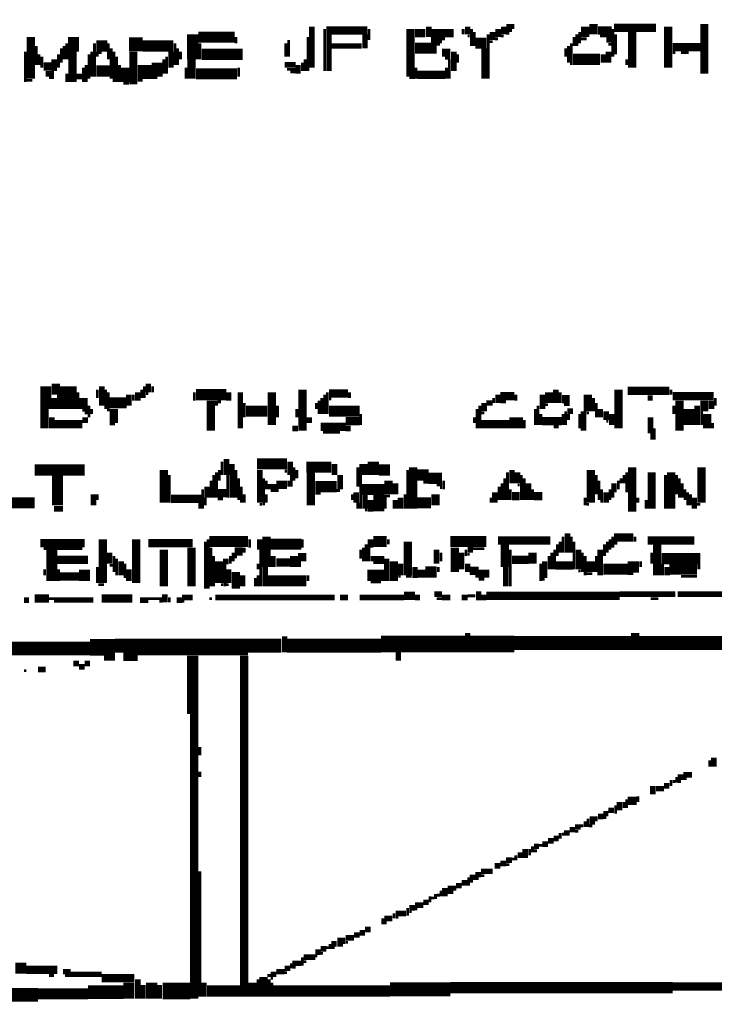
# Model space of a CAD drawing. Extents: x 0 to 55.9, y 0 to 33.6.
# Drawn here: x 21.6 to 22.8, y 23 to 24.8 of the extents above; entities that cross this region are included whole.
import ezdxf

# ---------------------------------------------------------------- set-up
doc = ezdxf.new("R2010")
doc.units = 0

msp = doc.modelspace()

# ---------------------------------------------------------------- linework, layer by layer
for points, const_width in [([(22.077, 24.802), (22.077, 24.728)], 0.01), ([(22.103, 24.795), (22.177, 24.795)], 0.015), ([(22.1, 24.798), (22.1, 24.722)], 0.005), ([(22.18, 24.798), (22.18, 24.778)], 0.005), ([(22.255, 24.798), (22.255, 24.712)], 0.015), ([(22.288, 24.802), (22.288, 24.783)], 0.01), ([(22.302, 24.798), (22.302, 24.772)], 0.02), ([(22.35, 24.798), (22.35, 24.788)], 0.005), ([(22.358, 24.802), (22.358, 24.788)], 0.01), ([(22.365, 24.798), (22.365, 24.767)], 0.005), ([(22.413, 24.798), (22.413, 24.783)], 0.01), ([(22.423, 24.802), (22.423, 24.788)], 0.01), ([(22.433, 24.807), (22.433, 24.792)], 0.01), ([(22.44, 24.807), (22.44, 24.798)], 0.005), ([(22.57, 24.802), (22.57, 24.783)], 0.015), ([(22.585, 24.807), (22.585, 24.788)], 0.015), ([(22.593, 24.795), (22.618, 24.795)], 0.015), ([(22.622, 24.8), (22.698, 24.8)], 0.015), ([(22.62, 24.798), (22.62, 24.748)], 0.005), ([(22.72, 24.802), (22.72, 24.728)], 0.015), ([(22.785, 24.807), (22.785, 24.717)], 0.015), ([(21.57, 24.783), (21.57, 24.708)], 0.015), ([(21.647, 24.783), (21.647, 24.757)], 0.02), ([(21.747, 24.77), (21.772, 24.77)], 0.025), ([(21.862, 24.788), (21.862, 24.743)], 0.02), ([(21.872, 24.783), (21.938, 24.783)], 0.02), ([(21.94, 24.783), (21.94, 24.772)], 0.005), ([(22.07, 24.783), (22.07, 24.722)], 0.005), ([(22.108, 24.788), (22.108, 24.722)], 0.01), ([(22.173, 24.788), (22.173, 24.763)], 0.01), ([(22.263, 24.79), (22.282, 24.79)], 0.015), ([(22.312, 24.79), (22.333, 24.79)], 0.015), ([(22.312, 24.78), (22.317, 24.78)], 0.005), ([(22.358, 24.785), (22.362, 24.785)], 0.005), ([(22.37, 24.792), (22.37, 24.767)], 0.005), ([(22.395, 24.788), (22.395, 24.708)], 0.005), ([(22.403, 24.792), (22.403, 24.778)], 0.01), ([(22.407, 24.78), (22.413, 24.78)], 0.005), ([(22.417, 24.785), (22.423, 24.785)], 0.005), ([(22.427, 24.79), (22.433, 24.79)], 0.005), ([(22.55, 24.783), (22.55, 24.767)], 0.005), ([(22.555, 24.788), (22.555, 24.767)], 0.005), ([(22.56, 24.792), (22.56, 24.772)], 0.005), ([(22.562, 24.78), (22.573, 24.78)], 0.005), ([(22.597, 24.785), (22.618, 24.785)], 0.005), ([(22.608, 24.778), (22.618, 24.778)], 0.01), ([(22.625, 24.788), (22.625, 24.752)], 0.005), ([(22.655, 24.792), (22.655, 24.728)], 0.015), ([(21.58, 24.767), (21.58, 24.733)], 0.005), ([(21.625, 24.763), (21.625, 24.737)], 0.005), ([(21.63, 24.767), (21.63, 24.743)], 0.005), ([(21.635, 24.772), (21.635, 24.743)], 0.005), ([(21.645, 24.757), (21.645, 24.702)], 0.015), ([(21.688, 24.767), (21.708, 24.767)], 0.02), ([(21.685, 24.772), (21.685, 24.712)], 0.005), ([(21.71, 24.772), (21.71, 24.743)], 0.005), ([(21.715, 24.763), (21.715, 24.708)], 0.005), ([(21.755, 24.757), (21.755, 24.698)], 0.015), ([(21.772, 24.767), (21.827, 24.767)], 0.02), ([(21.83, 24.772), (21.83, 24.733)], 0.005), ([(21.835, 24.763), (21.835, 24.733)], 0.005), ([(21.875, 24.772), (21.875, 24.743)], 0.005), ([(22.03, 24.772), (22.03, 24.748)], 0.005), ([(22.035, 24.778), (22.035, 24.748)], 0.005), ([(22.112, 24.767), (22.167, 24.767)], 0.01), ([(22.263, 24.763), (22.302, 24.763)], 0.02), ([(22.302, 24.77), (22.308, 24.77)], 0.005), ([(22.372, 24.772), (22.392, 24.772)], 0.02), ([(22.388, 24.763), (22.388, 24.708)], 0.01), ([(22.397, 24.775), (22.403, 24.775)], 0.005), ([(22.535, 24.763), (22.535, 24.748)], 0.005), ([(22.54, 24.767), (22.54, 24.737)], 0.005), ([(22.545, 24.772), (22.545, 24.733)], 0.005), ([(22.612, 24.77), (22.618, 24.77)], 0.005), ([(22.728, 24.765), (22.778, 24.765)], 0.015), ([(21.56, 24.757), (21.56, 24.702)], 0.005), ([(21.585, 24.752), (21.585, 24.733)], 0.005), ([(21.59, 24.748), (21.59, 24.728)], 0.005), ([(21.612, 24.743), (21.612, 24.722)], 0.01), ([(21.62, 24.752), (21.62, 24.728)], 0.005), ([(21.675, 24.752), (21.675, 24.708)], 0.005), ([(21.68, 24.757), (21.68, 24.712)], 0.005), ([(21.69, 24.757), (21.69, 24.748)], 0.005), ([(21.692, 24.755), (21.698, 24.755)], 0.005), ([(21.72, 24.757), (21.72, 24.702)], 0.005), ([(21.725, 24.748), (21.725, 24.702)], 0.005), ([(21.798, 24.737), (21.798, 24.712)], 0.02), ([(21.815, 24.748), (21.815, 24.717)], 0.005), ([(21.823, 24.757), (21.823, 24.728)], 0.01), ([(21.84, 24.757), (21.84, 24.743)], 0.005), ([(21.86, 24.743), (21.86, 24.708)], 0.015), ([(21.878, 24.752), (21.952, 24.752)], 0.02), ([(22.312, 24.755), (22.327, 24.755)], 0.015), ([(22.317, 24.745), (22.327, 24.745)], 0.005), ([(22.333, 24.757), (22.333, 24.722)], 0.01), ([(22.34, 24.752), (22.34, 24.737)], 0.005), ([(22.548, 24.743), (22.597, 24.743)], 0.02), ([(22.603, 24.752), (22.603, 24.737)], 0.01), ([(22.612, 24.757), (22.612, 24.737)], 0.01), ([(22.728, 24.755), (22.733, 24.755)], 0.005), ([(22.743, 24.755), (22.757, 24.755)], 0.005), ([(21.593, 24.73), (21.608, 24.73)], 0.015), ([(21.665, 24.728), (21.665, 24.702)], 0.005), ([(21.67, 24.733), (21.67, 24.702)], 0.005), ([(21.688, 24.722), (21.712, 24.722)], 0.02), ([(21.73, 24.733), (21.73, 24.702)], 0.005), ([(21.74, 24.728), (21.74, 24.702)], 0.015), ([(21.763, 24.72), (21.788, 24.72)], 0.025), ([(21.81, 24.743), (21.81, 24.717)], 0.005), ([(21.85, 24.728), (21.85, 24.708)], 0.005), ([(21.945, 24.728), (21.945, 24.712)], 0.005), ([(22.028, 24.733), (22.048, 24.733)], 0.01), ([(22.052, 24.733), (22.052, 24.717)], 0.01), ([(22.06, 24.737), (22.06, 24.722)], 0.005), ([(22.065, 24.743), (22.065, 24.722)], 0.005), ([(22.265, 24.728), (22.265, 24.708)], 0.005), ([(22.32, 24.728), (22.32, 24.708)], 0.005), ([(22.325, 24.743), (22.325, 24.708)], 0.005), ([(22.645, 24.743), (22.645, 24.733)], 0.005), ([(21.597, 24.717), (21.612, 24.717)], 0.01), ([(21.603, 24.71), (21.612, 24.71)], 0.005), ([(21.635, 24.717), (21.635, 24.702)], 0.005), ([(21.653, 24.712), (21.663, 24.712)], 0.01), ([(21.788, 24.71), (21.798, 24.71)], 0.005), ([(21.868, 24.717), (21.942, 24.717)], 0.02), ([(22.032, 24.725), (22.048, 24.725)], 0.005), ([(22.038, 24.72), (22.048, 24.72)], 0.005), ([(22.253, 24.71), (22.263, 24.71)], 0.005), ([(22.267, 24.715), (22.317, 24.715)], 0.015), ([(21.562, 24.705), (21.573, 24.705)], 0.005), ([(21.737, 24.7), (21.747, 24.7)], 0.005), ([(21.763, 24.705), (21.772, 24.705)], 0.005), ([(21.597, 24.153), (21.597, 24.112)], 0.02), ([(21.615, 24.158), (21.615, 24.138)], 0.015), ([(21.638, 24.153), (21.638, 24.112)], 0.03), ([(21.782, 24.158), (21.782, 24.142)], 0.01), ([(21.655, 24.142), (21.655, 24.112)], 0.005), ([(21.69, 24.147), (21.69, 24.132)], 0.005), ([(21.698, 24.153), (21.698, 24.118)], 0.01), ([(21.705, 24.147), (21.705, 24.112)], 0.005), ([(21.71, 24.142), (21.71, 24.108)], 0.005), ([(21.747, 24.138), (21.747, 24.118)], 0.01), ([(21.763, 24.142), (21.763, 24.127)], 0.01), ([(21.77, 24.147), (21.77, 24.132)], 0.005), ([(21.775, 24.153), (21.775, 24.132)], 0.005), ([(21.79, 24.153), (21.79, 24.142)], 0.005), ([(21.868, 24.138), (21.923, 24.138)], 0.02), ([(21.865, 24.142), (21.865, 24.127)], 0.005), ([(21.927, 24.142), (21.927, 24.127)], 0.01), ([(21.948, 24.142), (21.948, 24.077)], 0.01), ([(22.005, 24.142), (22.005, 24.083)], 0.015), ([(22.06, 24.147), (22.06, 24.073)], 0.015), ([(22.108, 24.14), (22.142, 24.14)], 0.015), ([(22.105, 24.142), (22.105, 24.103)], 0.005), ([(22.145, 24.142), (22.145, 24.132)], 0.005), ([(22.413, 24.138), (22.413, 24.123)], 0.01), ([(22.493, 24.138), (22.493, 24.112)], 0.01), ([(22.505, 24.142), (22.505, 24.123)], 0.015), ([(22.517, 24.147), (22.517, 24.123)], 0.01), ([(22.525, 24.142), (22.525, 24.123)], 0.005), ([(22.575, 24.138), (22.575, 24.108)], 0.015), ([(22.63, 24.147), (22.63, 24.077)], 0.015), ([(22.647, 24.145), (22.722, 24.145)], 0.015), ([(22.725, 24.147), (22.725, 24.138)], 0.005), ([(21.612, 24.132), (21.612, 24.112)], 0.01), ([(21.62, 24.138), (21.62, 24.112)], 0.005), ([(21.665, 24.132), (21.665, 24.112)], 0.015), ([(21.712, 24.123), (21.743, 24.123)], 0.02), ([(21.755, 24.138), (21.755, 24.127)], 0.005), ([(21.778, 24.14), (21.782, 24.14)], 0.005), ([(21.895, 24.127), (21.895, 24.073)], 0.015), ([(21.905, 24.127), (21.905, 24.118)], 0.005), ([(21.907, 24.125), (21.913, 24.125)], 0.005), ([(21.955, 24.123), (21.955, 24.097)], 0.005), ([(22.085, 24.123), (22.085, 24.112)], 0.005), ([(22.09, 24.127), (22.09, 24.103)], 0.005), ([(22.095, 24.132), (22.095, 24.103)], 0.005), ([(22.1, 24.138), (22.1, 24.103)], 0.005), ([(22.108, 24.13), (22.112, 24.13)], 0.005), ([(22.388, 24.123), (22.388, 24.108)], 0.01), ([(22.392, 24.123), (22.403, 24.123)], 0.01), ([(22.405, 24.132), (22.405, 24.123)], 0.005), ([(22.417, 24.135), (22.442, 24.135)], 0.015), ([(22.417, 24.125), (22.427, 24.125)], 0.005), ([(22.445, 24.138), (22.445, 24.127)], 0.005), ([(22.528, 24.13), (22.542, 24.13)], 0.015), ([(22.585, 24.132), (22.585, 24.108)], 0.005), ([(22.59, 24.123), (22.59, 24.097)], 0.005), ([(22.683, 24.132), (22.692, 24.132)], 0.01), ([(22.728, 24.135), (22.802, 24.135)], 0.015), ([(22.74, 24.127), (22.74, 24.073)], 0.015), ([(22.785, 24.127), (22.785, 24.108)], 0.015), ([(22.798, 24.127), (22.798, 24.112)], 0.01), ([(22.805, 24.132), (22.805, 24.118)], 0.005), ([(21.595, 24.112), (21.595, 24.077)], 0.015), ([(21.663, 24.11), (21.673, 24.11)], 0.005), ([(21.667, 24.105), (21.673, 24.105)], 0.005), ([(21.675, 24.118), (21.675, 24.097)], 0.005), ([(21.68, 24.112), (21.68, 24.103)], 0.005), ([(21.72, 24.112), (21.72, 24.087)], 0.015), ([(21.958, 24.108), (21.997, 24.108)], 0.02), ([(22.015, 24.118), (22.015, 24.097)], 0.005), ([(22.05, 24.112), (22.05, 24.097)], 0.005), ([(22.108, 24.108), (22.163, 24.108)], 0.02), ([(22.375, 24.112), (22.375, 24.077)], 0.005), ([(22.38, 24.118), (22.38, 24.077)], 0.005), ([(22.382, 24.105), (22.388, 24.105)], 0.005), ([(22.48, 24.112), (22.48, 24.083)], 0.005), ([(22.485, 24.118), (22.485, 24.083)], 0.005), ([(22.497, 24.12), (22.503, 24.12)], 0.005), ([(22.532, 24.12), (22.542, 24.12)], 0.005), ([(22.535, 24.108), (22.535, 24.083)], 0.005), ([(22.538, 24.108), (22.548, 24.108)], 0.01), ([(22.567, 24.108), (22.567, 24.073)], 0.01), ([(22.573, 24.105), (22.577, 24.105)], 0.005), ([(22.597, 24.112), (22.597, 24.097)], 0.01), ([(22.608, 24.108), (22.608, 24.092)], 0.01), ([(22.618, 24.103), (22.618, 24.083)], 0.01), ([(22.73, 24.118), (22.73, 24.103)], 0.005), ([(22.757, 24.112), (22.757, 24.083)], 0.02), ([(22.772, 24.118), (22.772, 24.083)], 0.01), ([(22.78, 24.108), (22.78, 24.083)], 0.005), ([(22.79, 24.103), (22.79, 24.077)], 0.015), ([(21.608, 24.097), (21.608, 24.077)], 0.01), ([(21.612, 24.085), (21.663, 24.085)], 0.015), ([(21.663, 24.092), (21.673, 24.092)], 0.01), ([(22.067, 24.092), (22.077, 24.092)], 0.01), ([(22.138, 24.09), (22.163, 24.09)], 0.015), ([(22.165, 24.103), (22.165, 24.083)], 0.005), ([(22.37, 24.097), (22.37, 24.087)], 0.005), ([(22.382, 24.085), (22.433, 24.085)], 0.015), ([(22.433, 24.087), (22.458, 24.087)], 0.02), ([(22.46, 24.092), (22.46, 24.077)], 0.005), ([(22.493, 24.09), (22.528, 24.09)], 0.015), ([(22.49, 24.103), (22.49, 24.083)], 0.005), ([(22.53, 24.103), (22.53, 24.083)], 0.005), ([(22.54, 24.103), (22.54, 24.092)], 0.005), ([(22.56, 24.103), (22.56, 24.077)], 0.005), ([(22.608, 24.09), (22.612, 24.09)], 0.005), ([(22.688, 24.097), (22.688, 24.068)], 0.01), ([(22.8, 24.087), (22.8, 24.077)], 0.005), ([(21.712, 24.085), (21.722, 24.085)], 0.005), ([(22.042, 24.077), (22.052, 24.077)], 0.01), ([(22.093, 24.08), (22.138, 24.08)], 0.015), ([(22.097, 24.07), (22.128, 24.07)], 0.005), ([(22.138, 24.077), (22.147, 24.077)], 0.01), ([(22.513, 24.08), (22.522, 24.08)], 0.005), ([(22.695, 24.077), (22.695, 24.057)], 0.005), ([(22.69, 24.068), (22.69, 24.057)], 0.005), ([(21.915, 24.017), (21.915, 23.993)], 0.005), ([(21.923, 24.022), (21.923, 23.993)], 0.01), ([(21.978, 24.013), (22.032, 24.013)], 0.02), ([(22.038, 24.017), (22.038, 23.993)], 0.01), ([(22.17, 24.013), (22.17, 23.993)], 0.015), ([(22.188, 24.017), (22.188, 23.993)], 0.02), ([(21.577, 24.002), (21.667, 24.002)], 0.02), ([(21.618, 23.993), (21.618, 23.938)], 0.02), ([(21.81, 24.002), (21.81, 23.943)], 0.015), ([(21.91, 24.002), (21.91, 23.983)], 0.005), ([(21.933, 24.013), (21.933, 23.952)], 0.01), ([(21.94, 24.002), (21.94, 23.952)], 0.005), ([(21.983, 24.002), (21.983, 23.943)], 0.01), ([(22.028, 24), (22.032, 24)], 0.005), ([(22.045, 24.007), (22.045, 23.983)], 0.005), ([(22.05, 24.002), (22.05, 23.987)], 0.005), ([(22.067, 24.007), (22.112, 24.007)], 0.02), ([(22.075, 23.998), (22.075, 23.938)], 0.015), ([(22.118, 24.013), (22.118, 23.993)], 0.01), ([(22.16, 24.007), (22.16, 23.972)], 0.005), ([(22.198, 24.002), (22.218, 24.002)], 0.02), ([(22.25, 24.002), (22.25, 23.932)], 0.005), ([(22.26, 24.007), (22.26, 23.932)], 0.015), ([(22.267, 23.993), (22.288, 23.993)], 0.02), ([(22.438, 24.002), (22.438, 23.978)], 0.01), ([(22.448, 23.998), (22.448, 23.978)], 0.01), ([(22.58, 24.002), (22.58, 23.943)], 0.015), ([(22.655, 24.007), (22.655, 23.927)], 0.015), ([(22.69, 23.998), (22.69, 23.932)], 0.015), ([(22.725, 23.998), (22.725, 23.932)], 0.015), ([(22.78, 24.007), (22.78, 23.943)], 0.015), ([(21.82, 23.993), (21.82, 23.943)], 0.005), ([(21.895, 23.983), (21.895, 23.952)], 0.005), ([(21.9, 23.993), (21.9, 23.952)], 0.005), ([(21.905, 23.998), (21.905, 23.952)], 0.005), ([(21.925, 23.993), (21.925, 23.952)], 0.005), ([(21.945, 23.987), (21.945, 23.948)], 0.005), ([(21.99, 23.987), (21.99, 23.938)], 0.005), ([(21.995, 23.983), (21.995, 23.967)], 0.005), ([(22.035, 23.983), (22.035, 23.972)], 0.005), ([(22.04, 23.993), (22.04, 23.972)], 0.005), ([(22.128, 23.993), (22.128, 23.967)], 0.01), ([(22.165, 23.993), (22.165, 23.932)], 0.005), ([(22.215, 23.983), (22.215, 23.958)], 0.015), ([(22.228, 23.978), (22.228, 23.958)], 0.01), ([(22.288, 23.987), (22.312, 23.987)], 0.02), ([(22.315, 23.983), (22.315, 23.967)], 0.005), ([(22.425, 23.987), (22.425, 23.948)], 0.005), ([(22.43, 23.998), (22.43, 23.948)], 0.005), ([(22.455, 23.993), (22.455, 23.948)], 0.005), ([(22.46, 23.987), (22.46, 23.948)], 0.005), ([(22.468, 23.978), (22.468, 23.948)], 0.01), ([(22.59, 23.993), (22.59, 23.958)], 0.005), ([(22.595, 23.983), (22.595, 23.948)], 0.005), ([(22.622, 23.978), (22.622, 23.962)], 0.01), ([(22.63, 23.983), (22.63, 23.967)], 0.005), ([(22.635, 23.987), (22.635, 23.978)], 0.005), ([(22.64, 23.993), (22.64, 23.978)], 0.005), ([(22.645, 23.998), (22.645, 23.962)], 0.005), ([(22.715, 23.993), (22.715, 23.932)], 0.005), ([(22.735, 23.993), (22.735, 23.958)], 0.005), ([(22.74, 23.987), (22.74, 23.952)], 0.005), ([(21.88, 23.967), (21.88, 23.932)], 0.005), ([(21.888, 23.972), (21.888, 23.952)], 0.01), ([(21.907, 23.96), (21.923, 23.96)], 0.015), ([(21.95, 23.972), (21.95, 23.943)], 0.005), ([(21.997, 23.972), (22.013, 23.972)], 0.01), ([(22.003, 23.965), (22.017, 23.965)], 0.005), ([(22.013, 23.975), (22.032, 23.975)], 0.015), ([(22.083, 23.972), (22.122, 23.972)], 0.02), ([(22.122, 23.965), (22.128, 23.965)], 0.005), ([(22.157, 23.962), (22.157, 23.943)], 0.01), ([(22.167, 23.967), (22.208, 23.967)], 0.02), ([(22.278, 23.98), (22.288, 23.98)], 0.005), ([(22.3, 23.958), (22.3, 23.938)], 0.015), ([(22.302, 23.975), (22.312, 23.975)], 0.005), ([(22.308, 23.97), (22.312, 23.97)], 0.005), ([(22.407, 23.962), (22.407, 23.943)], 0.01), ([(22.415, 23.972), (22.415, 23.948)], 0.005), ([(22.42, 23.978), (22.42, 23.948)], 0.005), ([(22.435, 23.967), (22.435, 23.948)], 0.005), ([(22.448, 23.975), (22.452, 23.975)], 0.005), ([(22.475, 23.967), (22.475, 23.948)], 0.005), ([(22.6, 23.967), (22.6, 23.943)], 0.005), ([(22.608, 23.962), (22.608, 23.943)], 0.01), ([(22.615, 23.967), (22.615, 23.948)], 0.005), ([(22.745, 23.978), (22.745, 23.952)], 0.005), ([(22.75, 23.967), (22.75, 23.948)], 0.005), ([(21.522, 23.943), (21.577, 23.943)], 0.02), ([(21.683, 23.958), (21.683, 23.938)], 0.01), ([(21.69, 23.958), (21.69, 23.948)], 0.005), ([(21.823, 23.95), (21.878, 23.95)], 0.015), ([(21.885, 23.952), (21.885, 23.938)], 0.005), ([(21.907, 23.95), (21.917, 23.95)], 0.005), ([(21.955, 23.958), (21.955, 23.943)], 0.005), ([(21.995, 23.958), (21.995, 23.943)], 0.005), ([(22.083, 23.96), (22.093, 23.96)], 0.005), ([(22.15, 23.958), (22.15, 23.948)], 0.005), ([(22.173, 23.958), (22.173, 23.932)], 0.01), ([(22.188, 23.945), (22.212, 23.945)], 0.025), ([(22.183, 23.948), (22.183, 23.927)], 0.01), ([(22.212, 23.955), (22.218, 23.955)], 0.005), ([(22.228, 23.948), (22.228, 23.932)], 0.01), ([(22.237, 23.952), (22.237, 23.932)], 0.01), ([(22.245, 23.958), (22.245, 23.932)], 0.005), ([(22.267, 23.943), (22.292, 23.943)], 0.02), ([(22.4, 23.952), (22.4, 23.943)], 0.005), ([(22.438, 23.955), (22.452, 23.955)], 0.015), ([(22.478, 23.955), (22.493, 23.955)], 0.015), ([(22.57, 23.952), (22.57, 23.938)], 0.005), ([(22.62, 23.962), (22.62, 23.952)], 0.005), ([(22.665, 23.952), (22.665, 23.943)], 0.005), ([(22.68, 23.948), (22.68, 23.932)], 0.005), ([(22.755, 23.962), (22.755, 23.938)], 0.005), ([(22.76, 23.958), (22.76, 23.938)], 0.005), ([(22.767, 23.952), (22.767, 23.932)], 0.01), ([(21.612, 23.932), (21.628, 23.932)], 0.01), ([(21.875, 23.943), (21.875, 23.932)], 0.005), ([(21.983, 23.94), (21.987, 23.94)], 0.005), ([(22.16, 23.943), (22.16, 23.932)], 0.005), ([(22.173, 23.93), (22.177, 23.93)], 0.005), ([(22.188, 23.93), (22.208, 23.93)], 0.005), ([(22.573, 23.94), (22.577, 23.94)], 0.005), ([(22.772, 23.94), (22.778, 23.94)], 0.005), ([(21.587, 23.87), (21.667, 23.87)], 0.015), ([(21.7, 23.877), (21.7, 23.798)], 0.015), ([(21.76, 23.877), (21.76, 23.798)], 0.015), ([(21.782, 23.87), (21.862, 23.87)], 0.015), ([(21.892, 23.873), (21.962, 23.873)], 0.02), ([(21.89, 23.877), (21.89, 23.788)], 0.005), ([(21.965, 23.877), (21.965, 23.862)], 0.005), ([(21.983, 23.877), (21.983, 23.858)], 0.01), ([(21.995, 23.882), (21.995, 23.827)], 0.015), ([(22.003, 23.868), (22.058, 23.868)], 0.02), ([(22.06, 23.877), (22.06, 23.862)], 0.005), ([(22.188, 23.873), (22.212, 23.873)], 0.02), ([(22.183, 23.877), (22.183, 23.862)], 0.01), ([(22.215, 23.877), (22.215, 23.868)], 0.005), ([(22.25, 23.873), (22.25, 23.812)], 0.015), ([(22.327, 23.873), (22.392, 23.873)], 0.02), ([(22.413, 23.875), (22.507, 23.875)], 0.015), ([(22.53, 23.882), (22.53, 23.853)], 0.005), ([(22.538, 23.888), (22.538, 23.853)], 0.01), ([(22.545, 23.882), (22.545, 23.853)], 0.005), ([(22.615, 23.877), (22.615, 23.858)], 0.005), ([(22.622, 23.88), (22.657, 23.88)], 0.015), ([(22.62, 23.882), (22.62, 23.862)], 0.005), ([(22.66, 23.882), (22.66, 23.873)], 0.005), ([(22.683, 23.875), (22.767, 23.875)], 0.015), ([(21.593, 23.86), (21.663, 23.86)], 0.005), ([(21.608, 23.858), (21.608, 23.802)], 0.02), ([(21.81, 23.858), (21.81, 23.792)], 0.015), ([(21.86, 23.862), (21.86, 23.792)], 0.015), ([(21.885, 23.873), (21.885, 23.788)], 0.005), ([(21.895, 23.862), (21.895, 23.792)], 0.005), ([(21.938, 23.855), (21.952, 23.855)], 0.015), ([(21.955, 23.862), (21.955, 23.853)], 0.005), ([(21.985, 23.858), (21.985, 23.792)], 0.005), ([(22.165, 23.858), (22.165, 23.842)], 0.005), ([(22.17, 23.862), (22.17, 23.837)], 0.005), ([(22.175, 23.868), (22.175, 23.837)], 0.005), ([(22.18, 23.862), (22.18, 23.837)], 0.005), ([(22.302, 23.858), (22.302, 23.833)], 0.01), ([(22.335, 23.862), (22.335, 23.818)], 0.015), ([(22.355, 23.858), (22.355, 23.847)], 0.005), ([(22.358, 23.858), (22.368, 23.858)], 0.01), ([(22.368, 23.86), (22.388, 23.86)], 0.005), ([(22.425, 23.868), (22.425, 23.827)], 0.015), ([(22.435, 23.858), (22.435, 23.792)], 0.005), ([(22.475, 23.853), (22.475, 23.833)], 0.015), ([(22.515, 23.858), (22.515, 23.823)], 0.005), ([(22.52, 23.868), (22.52, 23.847)], 0.005), ([(22.525, 23.873), (22.525, 23.853)], 0.005), ([(22.55, 23.873), (22.55, 23.823)], 0.005), ([(22.558, 23.858), (22.558, 23.823)], 0.01), ([(22.597, 23.858), (22.597, 23.812)], 0.01), ([(22.605, 23.868), (22.605, 23.847)], 0.005), ([(22.61, 23.873), (22.61, 23.853)], 0.005), ([(22.622, 23.87), (22.628, 23.87)], 0.005), ([(22.7, 23.868), (22.7, 23.812)], 0.015), ([(21.618, 23.84), (21.673, 23.84)], 0.015), ([(21.712, 23.853), (21.712, 23.833)], 0.01), ([(21.72, 23.847), (21.72, 23.818)], 0.005), ([(21.725, 23.842), (21.725, 23.812)], 0.005), ([(21.733, 23.837), (21.733, 23.812)], 0.01), ([(21.9, 23.847), (21.9, 23.792)], 0.005), ([(21.91, 23.837), (21.91, 23.798)], 0.015), ([(21.917, 23.837), (21.927, 23.837)], 0.01), ([(21.93, 23.847), (21.93, 23.833)], 0.005), ([(21.935, 23.853), (21.935, 23.837)], 0.005), ([(21.938, 23.845), (21.942, 23.845)], 0.005), ([(22.007, 23.847), (22.007, 23.827)], 0.01), ([(22.013, 23.835), (22.038, 23.835)], 0.015), ([(22.045, 23.847), (22.045, 23.827)], 0.015), ([(22.052, 23.845), (22.067, 23.845)], 0.015), ([(22.183, 23.842), (22.208, 23.842)], 0.01), ([(22.212, 23.842), (22.212, 23.802)], 0.01), ([(22.225, 23.837), (22.225, 23.802)], 0.015), ([(22.31, 23.853), (22.31, 23.837)], 0.005), ([(22.347, 23.853), (22.347, 23.823)], 0.01), ([(22.358, 23.85), (22.362, 23.85)], 0.005), ([(22.438, 23.84), (22.468, 23.84)], 0.015), ([(22.497, 23.837), (22.497, 23.807)], 0.01), ([(22.505, 23.847), (22.505, 23.823)], 0.005), ([(22.51, 23.853), (22.51, 23.823)], 0.005), ([(22.565, 23.853), (22.565, 23.818)], 0.005), ([(22.57, 23.847), (22.57, 23.812)], 0.005), ([(22.58, 23.837), (22.58, 23.818)], 0.015), ([(22.59, 23.847), (22.59, 23.818)], 0.005), ([(22.69, 23.853), (22.69, 23.833)], 0.005), ([(22.708, 23.842), (22.778, 23.842)], 0.02), ([(21.595, 23.823), (21.595, 23.812)], 0.005), ([(21.62, 23.823), (21.62, 23.802)], 0.005), ([(21.69, 23.827), (21.69, 23.798)], 0.005), ([(21.712, 23.83), (21.718, 23.83)], 0.005), ([(21.74, 23.833), (21.74, 23.807)], 0.005), ([(21.747, 23.823), (21.747, 23.802)], 0.01), ([(21.92, 23.833), (21.92, 23.792)], 0.005), ([(21.927, 23.823), (21.927, 23.798)], 0.01), ([(21.94, 23.818), (21.94, 23.788)], 0.015), ([(21.98, 23.833), (21.98, 23.823)], 0.005), ([(21.993, 23.827), (21.993, 23.792)], 0.01), ([(22.055, 23.837), (22.055, 23.827)], 0.005), ([(22.188, 23.835), (22.208, 23.835)], 0.005), ([(22.237, 23.833), (22.237, 23.812)], 0.01), ([(22.263, 23.827), (22.263, 23.807)], 0.01), ([(22.282, 23.818), (22.302, 23.818)], 0.02), ([(22.305, 23.827), (22.305, 23.818)], 0.005), ([(22.358, 23.833), (22.358, 23.818)], 0.01), ([(22.362, 23.82), (22.378, 23.82)], 0.015), ([(22.427, 23.827), (22.427, 23.792)], 0.01), ([(22.49, 23.833), (22.49, 23.802)], 0.005), ([(22.517, 23.83), (22.548, 23.83)], 0.015), ([(22.603, 23.823), (22.647, 23.823)], 0.02), ([(22.647, 23.827), (22.667, 23.827)], 0.02), ([(22.67, 23.837), (22.67, 23.827)], 0.005), ([(22.71, 23.833), (22.71, 23.812)], 0.005), ([(22.722, 23.823), (22.772, 23.823)], 0.02), ([(22.718, 23.827), (22.718, 23.812)], 0.01), ([(22.775, 23.833), (22.775, 23.823)], 0.005), ([(21.622, 23.81), (21.657, 23.81)], 0.015), ([(21.657, 23.812), (21.677, 23.812)], 0.02), ([(21.952, 23.812), (21.952, 23.792)], 0.01), ([(21.975, 23.807), (21.975, 23.792)], 0.005), ([(21.98, 23.812), (21.98, 23.792)], 0.005), ([(21.997, 23.802), (22.067, 23.802)], 0.02), ([(22.07, 23.812), (22.07, 23.802)], 0.005), ([(22.177, 23.812), (22.208, 23.812)], 0.02), ([(22.233, 23.81), (22.237, 23.81)], 0.005), ([(22.247, 23.81), (22.257, 23.81)], 0.005), ([(22.267, 23.815), (22.282, 23.815)], 0.015), ([(22.372, 23.81), (22.378, 23.81)], 0.005), ([(22.378, 23.815), (22.397, 23.815)], 0.015), ([(22.378, 23.805), (22.388, 23.805)], 0.005), ([(22.493, 23.805), (22.497, 23.805)], 0.005), ([(22.558, 23.82), (22.562, 23.82)], 0.005), ([(22.573, 23.815), (22.583, 23.815)], 0.005), ([(22.647, 23.815), (22.657, 23.815)], 0.005), ([(22.743, 23.81), (22.772, 23.81)], 0.005), ([(21.692, 23.795), (21.702, 23.795)], 0.005), ([(21.913, 23.795), (21.917, 23.795)], 0.005), ([(21.923, 23.795), (21.927, 23.795)], 0.005), ([(22.183, 23.8), (22.202, 23.8)], 0.005), ([(22.378, 23.783), (22.378, 23.767)], 0.01), ([(21.558, 23.767), (21.567, 23.767)], 0.01), ([(21.577, 23.77), (21.603, 23.77)], 0.015), ([(21.603, 23.77), (21.683, 23.77)], 0.005), ([(21.698, 23.77), (21.753, 23.77)], 0.015), ([(21.767, 23.767), (21.782, 23.767)], 0.01), ([(21.782, 23.77), (21.808, 23.77)], 0.005), ([(21.812, 23.778), (21.812, 23.763)], 0.01), ([(21.82, 23.772), (21.82, 23.763)], 0.005), ([(21.833, 23.767), (21.843, 23.767)], 0.01), ([(21.843, 23.772), (21.862, 23.772)], 0.01), ([(21.892, 23.77), (21.897, 23.77)], 0.005), ([(21.903, 23.772), (22.118, 23.772)], 0.01), ([(22.128, 23.772), (22.142, 23.772)], 0.01), ([(22.163, 23.772), (22.243, 23.772)], 0.01), ([(22.243, 23.775), (22.263, 23.775)], 0.015), ([(22.263, 23.772), (22.272, 23.772)], 0.01), ([(22.298, 23.778), (22.312, 23.778)], 0.01), ([(22.302, 23.77), (22.312, 23.77)], 0.005), ([(22.312, 23.772), (22.327, 23.772)], 0.01), ([(22.347, 23.772), (22.358, 23.772)], 0.01), ([(22.358, 23.775), (22.372, 23.775)], 0.005), ([(22.382, 23.772), (22.392, 23.772)], 0.01), ([(22.392, 23.775), (22.632, 23.775)], 0.015), ([(22.632, 23.778), (22.733, 23.778)], 0.01), ([(22.688, 23.77), (22.702, 23.77)], 0.005), ([(22.737, 23.778), (22.958, 23.778)], 0.01), ([(21.612, 23.765), (21.683, 23.765)], 0.005), ([(21.802, 23.765), (21.808, 23.765)], 0.005), ([(21.843, 23.765), (21.847, 23.765)], 0.005), ([(22.028, 23.702), (22.028, 23.673)], 0.01), ([(22.202, 23.688), (22.353, 23.688)], 0.03), ([(22.362, 23.688), (22.442, 23.688)], 0.03), ([(22.358, 23.708), (22.358, 23.673)], 0.01), ([(22.442, 23.69), (22.653, 23.69)], 0.025), ([(22.66, 23.708), (22.66, 23.677)], 0.015), ([(22.667, 23.69), (23.257, 23.69)], 0.025), ([(20.603, 23.68), (21.677, 23.68)], 0.025), ([(21.677, 23.682), (21.722, 23.682)], 0.03), ([(21.722, 23.685), (22.022, 23.685)], 0.025), ([(22.032, 23.685), (22.202, 23.685)], 0.025), ([(21.702, 23.663), (21.722, 23.663)], 0.01), ([(21.737, 23.665), (21.763, 23.665)], 0.015), ([(21.763, 23.67), (21.962, 23.67)], 0.005), ([(21.862, 23.667), (21.862, 23.562)], 0.02), ([(21.955, 23.667), (21.955, 23.052)], 0.015), ([(22.233, 23.673), (22.233, 23.658)], 0.01), ([(21.583, 23.642), (21.597, 23.642)], 0.01), ([(21.647, 23.653), (21.657, 23.653)], 0.01), ([(21.657, 23.647), (21.667, 23.647)], 0.01), ([(21.667, 23.653), (21.677, 23.653)], 0.01), ([(21.558, 23.64), (21.562, 23.64)], 0.005), ([(21.865, 23.562), (21.865, 23.048)], 0.015), ([(21.875, 23.502), (21.875, 23.487)], 0.005), ([(22.802, 23.483), (22.802, 23.467)], 0.01), ([(22.795, 23.478), (22.795, 23.467)], 0.005), ([(21.875, 23.458), (21.875, 23.448)], 0.005), ([(22.737, 23.448), (22.747, 23.448)], 0.01), ([(22.735, 23.448), (22.735, 23.438)], 0.005), ([(22.747, 23.452), (22.763, 23.452)], 0.01), ([(22.692, 23.432), (22.692, 23.417)], 0.01), ([(22.712, 23.432), (22.722, 23.432)], 0.01), ([(22.725, 23.443), (22.725, 23.432)], 0.005), ([(22.728, 23.44), (22.733, 23.44)], 0.005), ([(22.737, 23.44), (22.743, 23.44)], 0.005), ([(22.747, 23.445), (22.753, 23.445)], 0.005), ([(22.665, 23.413), (22.665, 23.403)], 0.005), ([(22.698, 23.427), (22.712, 23.427)], 0.01), ([(22.625, 23.397), (22.625, 23.382)], 0.005), ([(22.632, 23.403), (22.632, 23.388)], 0.01), ([(22.64, 23.403), (22.64, 23.392)], 0.005), ([(22.647, 23.405), (22.663, 23.405)], 0.015), ([(22.645, 23.408), (22.645, 23.392)], 0.005), ([(22.583, 23.377), (22.583, 23.362)], 0.01), ([(22.59, 23.377), (22.59, 23.368)], 0.005), ([(22.593, 23.377), (22.603, 23.377)], 0.01), ([(22.603, 23.382), (22.612, 23.382)], 0.01), ([(22.612, 23.388), (22.622, 23.388)], 0.01), ([(22.552, 23.358), (22.562, 23.358)], 0.01), ([(22.562, 23.36), (22.567, 23.36)], 0.005), ([(22.57, 23.368), (22.57, 23.358)], 0.005), ([(22.575, 23.373), (22.575, 23.358)], 0.005), ([(22.577, 23.36), (22.583, 23.36)], 0.005), ([(22.603, 23.375), (22.608, 23.375)], 0.005), ([(22.525, 23.347), (22.525, 23.337)], 0.005), ([(22.528, 23.345), (22.532, 23.345)], 0.005), ([(22.532, 23.347), (22.542, 23.347)], 0.01), ([(22.542, 23.353), (22.552, 23.353)], 0.01), ([(22.552, 23.35), (22.558, 23.35)], 0.005), ([(22.475, 23.323), (22.475, 23.312)], 0.005), ([(22.478, 23.323), (22.487, 23.323)], 0.01), ([(22.487, 23.325), (22.493, 23.325)], 0.005), ([(22.493, 23.327), (22.503, 23.327)], 0.01), ([(22.503, 23.333), (22.513, 23.333)], 0.01), ([(22.513, 23.337), (22.522, 23.337)], 0.01), ([(22.445, 23.307), (22.445, 23.298)], 0.005), ([(22.448, 23.307), (22.458, 23.307)], 0.01), ([(22.462, 23.318), (22.462, 23.302)], 0.01), ([(22.47, 23.318), (22.47, 23.307)], 0.005), ([(22.478, 23.315), (22.483, 23.315)], 0.005), ([(22.407, 23.288), (22.417, 23.288)], 0.01), ([(22.417, 23.292), (22.427, 23.292)], 0.01), ([(22.427, 23.298), (22.438, 23.298)], 0.01), ([(22.427, 23.29), (22.433, 23.29)], 0.005), ([(22.438, 23.3), (22.442, 23.3)], 0.005), ([(21.875, 23.278), (21.875, 23.052)], 0.005), ([(22.372, 23.272), (22.382, 23.272)], 0.01), ([(22.382, 23.278), (22.403, 23.278)], 0.01), ([(22.382, 23.27), (22.388, 23.27)], 0.005), ([(22.327, 23.252), (22.327, 23.237)], 0.01), ([(22.337, 23.252), (22.347, 23.252)], 0.01), ([(22.335, 23.252), (22.335, 23.243)], 0.005), ([(22.347, 23.257), (22.358, 23.257)], 0.01), ([(22.362, 23.267), (22.372, 23.267)], 0.01), ([(22.36, 23.267), (22.36, 23.252)], 0.005), ([(22.362, 23.26), (22.368, 23.26)], 0.005), ([(22.372, 23.265), (22.378, 23.265)], 0.005), ([(22.3, 23.237), (22.3, 23.228)], 0.005), ([(22.302, 23.235), (22.308, 23.235)], 0.005), ([(22.31, 23.243), (22.31, 23.233)], 0.005), ([(22.317, 23.248), (22.317, 23.233)], 0.01), ([(22.263, 23.217), (22.278, 23.217)], 0.01), ([(22.278, 23.222), (22.288, 23.222)], 0.01), ([(22.29, 23.233), (22.29, 23.222)], 0.005), ([(22.292, 23.23), (22.298, 23.23)], 0.005), ([(22.225, 23.202), (22.225, 23.193)], 0.005), ([(22.228, 23.202), (22.247, 23.202)], 0.01), ([(22.25, 23.212), (22.25, 23.198)], 0.005), ([(22.253, 23.212), (22.263, 23.212)], 0.01), ([(22.253, 23.205), (22.257, 23.205)], 0.005), ([(22.263, 23.21), (22.267, 23.21)], 0.005), ([(22.205, 23.193), (22.205, 23.182)], 0.005), ([(22.208, 23.193), (22.222, 23.193)], 0.01), ([(22.208, 23.185), (22.212, 23.185)], 0.005), ([(22.228, 23.195), (22.233, 23.195)], 0.005), ([(22.153, 23.163), (22.163, 23.163)], 0.01), ([(22.163, 23.167), (22.173, 23.167)], 0.01), ([(22.173, 23.173), (22.183, 23.173)], 0.01), ([(22.112, 23.147), (22.122, 23.147)], 0.01), ([(22.11, 23.147), (22.11, 23.138)], 0.005), ([(22.128, 23.158), (22.128, 23.142)], 0.01), ([(22.135, 23.158), (22.135, 23.147)], 0.005), ([(22.138, 23.158), (22.153, 23.158)], 0.01), ([(22.138, 23.15), (22.142, 23.15)], 0.005), ([(22.083, 23.132), (22.093, 23.132)], 0.01), ([(22.093, 23.138), (22.103, 23.138)], 0.01), ([(22.093, 23.13), (22.097, 23.13)], 0.005), ([(22.103, 23.14), (22.108, 23.14)], 0.005), ([(22.112, 23.14), (22.118, 23.14)], 0.005), ([(21.542, 23.103), (21.562, 23.103)], 0.02), ([(22.042, 23.112), (22.058, 23.112)], 0.01), ([(22.04, 23.112), (22.04, 23.103)], 0.005), ([(22.062, 23.123), (22.083, 23.123)], 0.01), ([(22.06, 23.123), (22.06, 23.108)], 0.005), ([(22.062, 23.115), (22.067, 23.115)], 0.005), ([(22.083, 23.125), (22.087, 23.125)], 0.005), ([(21.562, 23.1), (21.618, 23.1)], 0.015), ([(21.628, 23.097), (21.642, 23.097)], 0.01), ([(21.642, 23.092), (21.698, 23.092)], 0.01), ([(22.003, 23.092), (22.013, 23.092)], 0.01), ([(22.013, 23.097), (22.028, 23.097)], 0.01), ([(22.028, 23.103), (22.038, 23.103)], 0.01), ([(22.028, 23.095), (22.032, 23.095)], 0.005), ([(22.042, 23.105), (22.048, 23.105)], 0.005), ([(21.603, 23.09), (21.612, 23.09)], 0.005), ([(21.632, 23.09), (21.642, 23.09)], 0.005), ([(21.698, 23.085), (21.757, 23.085)], 0.015), ([(21.747, 23.077), (21.747, 23.048)], 0.02), ([(21.763, 23.083), (21.763, 23.048)], 0.01), ([(21.772, 23.073), (21.772, 23.048)], 0.01), ([(21.788, 23.077), (21.788, 23.048)], 0.02), ([(21.808, 23.062), (21.858, 23.062)], 0.03), ([(21.802, 23.073), (21.802, 23.048)], 0.01), ([(21.882, 23.077), (21.882, 23.052)], 0.01), ([(21.97, 23.077), (21.97, 23.052)], 0.015), ([(21.98, 23.083), (21.98, 23.052)], 0.005), ([(21.99, 23.087), (21.99, 23.052)], 0.015), ([(21.997, 23.09), (22.003, 23.09)], 0.005), ([(22, 23.083), (22, 23.052)], 0.005), ([(22.003, 23.085), (22.007, 23.085)], 0.005), ([(22.005, 23.077), (22.005, 23.052)], 0.005), ([(22.218, 23.065), (22.327, 23.065)], 0.025), ([(22.327, 23.068), (22.728, 23.068)], 0.02), ([(22.728, 23.07), (23.228, 23.07)], 0.015), ([(21.493, 23.055), (21.583, 23.055)], 0.025), ([(21.583, 23.057), (21.673, 23.057)], 0.02), ([(21.673, 23.06), (21.737, 23.06)], 0.025), ([(21.888, 23.062), (21.948, 23.062)], 0.02), ([(22.007, 23.062), (22.218, 23.062)], 0.02)]:
    msp.add_lwpolyline(points, dxfattribs=dict(const_width=const_width))

doc.saveas('drawing.dxf')
